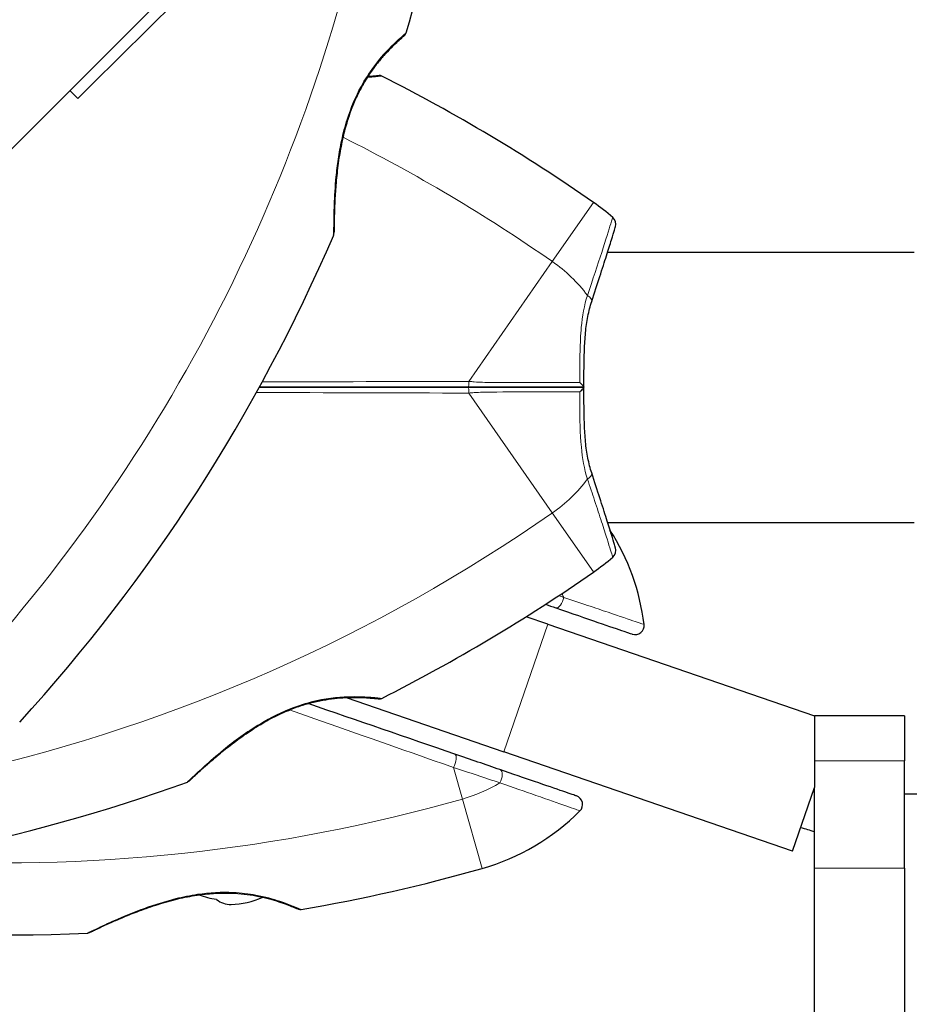
# Model space of a CAD drawing. Units: millimetres. Extents: x 66620 to 75077, y 5232 to 17211.
# Drawn here: x 68958 to 69056, y 12216 to 12326 of the extents above; entities that cross this region are included whole.
import ezdxf

# ---------------------------------------------------------------- set-up
doc = ezdxf.new("R2010")
doc.units = ezdxf.units.MM
doc.header["$LTSCALE"] = 70
for name, color, linetype, lineweight in [('Widoczne (ISO)', 7, 'Continuous', 25), ('Widoczne wąskie (ISO)', 7, 'Continuous', 15), ('Wymiar (ISO)', 116, 'Continuous', 18)]:
    doc.layers.add(name, color=color, linetype=linetype, lineweight=lineweight)
doc.styles.add('Tekst etykiety (ISO)', font='tahoma.ttf')
doc.dimstyles.new('Domyślne (ISO)', dxfattribs={"dimscale": 70, "dimtxt": 3.5, "dimasz": 2.5, "dimexe": 3.175, "dimexo": 0, "dimgap": 0.762, "dimtad": 1, "dimtoh": 1, "dimdec": 0, "dimrnd": 1e-08, "dimzin": 0, "dimtxsty": 'Tekst etykiety (ISO)', "dimcen": 0.09, "dimdle": 10, "dimclrd": 256, "dimclre": 256, "dimclrt": 256, "dimadec": 0, "dimazin": 0, "dimtfac": 0.714286, "dimtdec": 0, "dimtmove": 0, "dimatfit": 3, "dimfxl": 0, "dimtolj": 1, "dimtzin": 0, "dimlwd": -1, "dimlwe": -1, "dimarcsym": 0})

# ---------------------------------------------------------------- blocks, each defined once
blk = doc.blocks.new('*D26')
at = {"layer": 'Defpoints', "color": 0}
for p in [(73886.87, 13054.74), (66630.68, 12702.03), (66630.68, 9125.12)]:
    blk.add_point(p, dxfattribs=at)
at = {"layer": 'Wymiar (ISO)'}
for p, q in [((73886.87, 13054.74), (73886.87, 8902.87)), ((66630.68, 12702.03), (66630.68, 8902.87)), ((73711.87, 9125.12), (66805.68, 9125.12))]:
    blk.add_line(p, q, dxfattribs=at)
for points in [[(66805.68, 9154.29), (66805.68, 9095.95), (66630.68, 9125.12)], [(73711.87, 9154.29), (73711.87, 9095.95), (73886.87, 9125.12)]]:
    blk.add_solid(points, dxfattribs=at)
at = {"layer": 'Wymiar (ISO)', "insert": (70258.77, 9433.66), "char_height": 245, "attachment_point": 2, "style": 'Tekst etykiety (ISO)'}
blk.add_mtext('\\A1;7256', dxfattribs=at)
blk = doc.blocks.new('*D27')
at = {"layer": 'Defpoints', "color": 0}
for p in [(68047.36, 12669.74), (72343.37, 12669.74), (72343.37, 10369.74)]:
    blk.add_point(p, dxfattribs=at)
at = {"layer": 'Wymiar (ISO)'}
for p, q in [((68047.36, 12669.74), (68047.36, 10147.49)), ((72343.37, 12669.74), (72343.37, 10147.49)), ((68222.36, 10369.74), (72168.37, 10369.74))]:
    blk.add_line(p, q, dxfattribs=at)
for points in [[(68222.36, 10398.91), (68222.36, 10340.57), (68047.36, 10369.74)], [(72168.37, 10398.91), (72168.37, 10340.57), (72343.37, 10369.74)]]:
    blk.add_solid(points, dxfattribs=at)
at = {"layer": 'Wymiar (ISO)', "insert": (70195.37, 10678.28), "char_height": 245, "attachment_point": 2, "style": 'Tekst etykiety (ISO)'}
blk.add_mtext('\\A1;4296', dxfattribs=at)

msp = doc.modelspace()

# ---------------------------------------------------------------- linework, layer by layer
at = {"layer": 'Widoczne (ISO)'}
for p, q in [((68979.63, 12334.07), (68944.9, 12299.34)), ((69022.92, 12299.74), (69056.93, 12299.74)), ((69022.92, 12269.74), (69056.93, 12269.74)), ((69016.29, 12258.44), (69013.88, 12259.27)), ((69016.29, 12258.44), (69045.87, 12248.25)), ((68993.89, 12250.29), (69011.41, 12244.26)), ((69055.87, 12248.25), (69045.87, 12248.25)), ((69045.87, 12248.25), (69045.87, 12240.32)), ((69055.87, 12248.25), (69055.87, 12243.25)), ((69043.42, 12233.23), (69011.41, 12244.26)), ((69055.87, 12231.35), (69055.87, 12243.25)), ((69043.42, 12233.23), (69045.87, 12240.32)), ((69045.87, 12231.35), (69045.87, 12240.32)), ((69055.87, 12239.61), (69547.87, 12239.61)), ((69045.87, 12188.55), (69045.87, 12231.35)), ((69055.87, 12231.35), (69055.87, 12188.55))]:
    msp.add_line(p, q, dxfattribs=at)
for centre, radius, start, end in [((68814.22, 12378.27), 194.07, 343.7826, 349.8666), ((69000.08, 12324.21), 0.5, 310.447, 343.7826), ((68997.62, 12318.84), 0.5, 63.2249, 96.4412), ((68910.42, 12146.02), 194.07, 55.1334, 63.2249), ((69007.07, 12284.74), 25, 48.9526, 55.1334), ((69022.83, 12302.84), 1, 343.184, 48.9526), ((68814.22, 12378.27), 194.07, 317.662, 336.7412), ((68992.05, 12301.83), 0.5, 336.7412, 359.778), ((69002.15, 12255.37), 25, 6.9445, 32.7281), ((69022.83, 12266.64), 1, 311.0474, 16.816), ((69007.07, 12284.74), 25, 304.8666, 311.0474), ((68910.42, 12423.46), 194.07, 296.7751, 304.8666), ((69025.98, 12258.28), 1, 251, 6.9445), ((68997.62, 12250.64), 0.5, 263.5588, 296.7751), ((68910.42, 12423.46), 194.07, 272.662, 289.8414), ((68976.12, 12241.38), 0.5, 289.8414, 313.438), ((69019.14, 12238.42), 1, 315.0555, 71), ((69002.15, 12255.37), 25, 285.8666, 315.0555), ((69301.87, 13098.24), 900, 253.37251, 253.47436), ((68955.93, 12418), 194.07, 253.662, 272.7412), ((68955.93, 12418), 194.07, 279.7826, 285.8666), ((68980.8, 12236.99), 9.19, 249.403, 261.8643), ((68980.8, 12236.99), 9.67, 271.9992, 293.4192), ((68988.82, 12227.25), 0.5, 246.447, 279.7826), ((68965.19, 12224.65), 0.5, 272.7412, 295.778)]:
    msp.add_arc(centre, radius, start, end, dxfattribs=at)
msp.add_ellipse((68983.26, 12236.14), major_axis=(-2.99, -8.69), ratio=0.5, start_param=6.093567, end_param=6.472804, dxfattribs=at)
for points, knots in [([(68992.55, 12301.83), (68992.55, 12301.83), (68992.55, 12301.86), (68992.55, 12301.99), (68992.56, 12302.09), (68992.56, 12302.36), (68992.56, 12302.53), (68992.56, 12302.95), (68992.57, 12303.21), (68992.58, 12303.81), (68992.59, 12304.17), (68992.62, 12305), (68992.65, 12305.49), (68992.71, 12306.59), (68992.76, 12307.2), (68992.89, 12308.56), (68992.98, 12309.3), (68993.15, 12310.44), (68993.21, 12310.82), (68993.35, 12311.57), (68993.42, 12311.93), (68993.66, 12312.99), (68993.84, 12313.69), (68994.24, 12314.97), (68994.45, 12315.56), (68994.89, 12316.62), (68995.11, 12317.11), (68995.58, 12318.02), (68995.82, 12318.44), (68996.3, 12319.24), (68996.55, 12319.61), (68997.06, 12320.31), (68997.31, 12320.65), (68997.83, 12321.28), (68998.08, 12321.57), (68998.58, 12322.11), (68998.82, 12322.36), (68999.27, 12322.8), (68999.47, 12322.99), (68999.83, 12323.32), (68999.98, 12323.45), (69000.2, 12323.65), (69000.28, 12323.72), (69000.38, 12323.8), (69000.41, 12323.83), (69000.41, 12323.83)], [-5.135325, -5.135325, -5.135325, -5.135325, -5.01869, -5.01869, -4.899461, -4.899461, -4.77145, -4.77145, -4.630815, -4.630815, -4.470475, -4.470475, -4.284616, -4.284616, -4.07056, -4.07056, -3.834097, -3.834097, -3.716513, -3.716513, -3.603757, -3.603757, -3.391802, -3.391802, -3.211601, -3.211601, -3.051451, -3.051451, -2.903662, -2.903662, -2.75807, -2.75807, -2.610572, -2.610572, -2.457406, -2.457406, -2.297033, -2.297033, -2.133025, -2.133025, -1.965731, -1.965731, -1.82289, -1.82289, -1.680048, -1.680048, -1.680048, -1.680048]), ([(69000.41, 12323.83), (69000.41, 12323.83), (69000.37, 12323.8), (69000.23, 12323.68), (69000.13, 12323.59), (68999.86, 12323.35), (68999.69, 12323.2), (68999.3, 12322.83), (68999.08, 12322.62), (68998.61, 12322.13), (68998.35, 12321.87), (68997.83, 12321.27), (68997.56, 12320.95), (68997.02, 12320.27), (68996.76, 12319.91), (68996.25, 12319.16), (68996.01, 12318.77), (68995.54, 12317.94), (68995.31, 12317.51), (68994.89, 12316.62), (68994.69, 12316.15), (68994.3, 12315.14), (68994.13, 12314.61), (68993.78, 12313.47), (68993.63, 12312.86), (68993.34, 12311.56), (68993.21, 12310.87), (68992.99, 12309.44), (68992.9, 12308.7), (68992.8, 12307.62), (68992.77, 12307.27), (68992.72, 12306.6), (68992.69, 12306.28), (68992.64, 12305.38), (68992.62, 12304.83), (68992.59, 12303.91), (68992.58, 12303.52), (68992.56, 12302.9), (68992.56, 12302.66), (68992.56, 12302.27), (68992.56, 12302.13), (68992.55, 12301.89), (68992.55, 12301.83), (68992.55, 12301.83)], [-1.680048, -1.680048, -1.680048, -1.680048, -1.516036, -1.516036, -1.349931, -1.349931, -1.182492, -1.182492, -1.016732, -1.016732, -0.853593, -0.853593, -0.695436, -0.695436, -0.544543, -0.544543, -0.397581, -0.397581, -0.252375, -0.252375, -0.10089, -0.10089, 0.063714, 0.063714, 0.249174, 0.249174, 0.460411, 0.460411, 0.696489, 0.696489, 0.814568, 0.814568, 0.928117, 0.928117, 1.142095, 1.142095, 1.321936, 1.321936, 1.474461, 1.474461, 1.607979, 1.607979, 1.77459, 1.77459, 1.77459, 1.77459]), ([(68997.56, 12319.33), (68997.56, 12319.33), (68997.52, 12319.33), (68997.34, 12319.31), (68997.2, 12319.29), (68996.84, 12319.26), (68996.62, 12319.24), (68996.33, 12319.22), (68996.32, 12319.22), (68996.3, 12319.22)], [-1.6704264, -1.6704264, -1.6704264, -1.6704264, -1.5069024, -1.5069024, -1.3412792, -1.3412792, -1.1740014, -1.1740014, -1.1638153, -1.1638153, -1.1638153, -1.1638153]), ([(69021.15, 12294.26), (69021.47, 12295.24), (69021.77, 12296.17), (69022.33, 12297.88), (69022.58, 12298.66), (69023.01, 12300.02), (69023.19, 12300.61), (69023.49, 12301.57), (69023.6, 12301.93), (69023.75, 12302.43), (69023.78, 12302.55), (69023.78, 12302.55)], [0, 0, 0, 0, 0.363611, 0.363611, 0.727223, 0.727223, 1.090834, 1.090834, 1.454445, 1.454445, 1.818057, 1.818057, 1.818057, 1.818057]), ([(69020.29, 12284.74), (69020.29, 12285.44), (69020.29, 12286.13), (69020.31, 12287.5), (69020.32, 12288.18), (69020.37, 12289.51), (69020.41, 12290.16), (69020.53, 12291.42), (69020.61, 12292.02), (69020.84, 12293.18), (69020.98, 12293.74), (69021.15, 12294.26)], [0.270296, 0.270296, 0.270296, 0.270296, 0.47906, 0.47906, 0.687824, 0.687824, 0.896588, 0.896588, 1.105352, 1.105352, 1.314116, 1.314116, 1.314116, 1.314116]), ([(69019.83, 12285.25), (69019.83, 12285.25), (69019.83, 12285.25), (69019.91, 12285.18), (69019.98, 12285.12), (69020.1, 12284.99), (69020.15, 12284.94), (69020.23, 12284.84), (69020.26, 12284.8), (69020.29, 12284.75), (69020.29, 12284.74), (69020.29, 12284.74)], [-0.0005465, -0.0005465, -0.0005465, -0.0005465, 0, 0, 0.0338117, 0.0338117, 0.0663563, 0.0663563, 0.0988154, 0.0988154, 0.1241118, 0.1241118, 0.1241118, 0.1241118]), ([(69007.41, 12284.74), (69007.6, 12284.74), (69007.78, 12284.74), (69008.26, 12284.74), (69008.56, 12284.74), (69009.18, 12284.74), (69009.49, 12284.74), (69011.51, 12284.74), (69013.18, 12284.74), (69015.92, 12284.74), (69017.01, 12284.74), (69018.82, 12284.74), (69019.56, 12284.74), (69020.29, 12284.74)], [7.40112, 7.40112, 7.40112, 7.40112, 7.457097, 7.457097, 7.554849, 7.554849, 7.656364, 7.656364, 8.213749, 8.213749, 8.588076, 8.588076, 8.848957, 8.848957, 8.848957, 8.848957]), ([(69020.29, 12284.74), (69019.56, 12284.74), (69018.82, 12284.74), (69017.01, 12284.74), (69015.92, 12284.74), (69013.18, 12284.74), (69011.51, 12284.74), (69009.49, 12284.74), (69009.18, 12284.74), (69008.56, 12284.74), (69008.26, 12284.74), (69007.78, 12284.74), (69007.6, 12284.74), (69007.41, 12284.74)], [0.387009, 0.387009, 0.387009, 0.387009, 0.647912, 0.647912, 1.022217, 1.022217, 1.579602, 1.579602, 1.681117, 1.681117, 1.778869, 1.778869, 1.834847, 1.834847, 1.834847, 1.834847]), ([(69019.83, 12284.23), (69019.83, 12284.23), (69019.83, 12284.23), (69019.91, 12284.3), (69019.98, 12284.36), (69020.1, 12284.49), (69020.15, 12284.55), (69020.23, 12284.65), (69020.26, 12284.68), (69020.29, 12284.73), (69020.29, 12284.74), (69020.29, 12284.74)], [-0.1079607, -0.1079607, -0.1079607, -0.1079607, -0.1074874, -0.1074874, -0.0782047, -0.0782047, -0.0500193, -0.0500193, -0.021908, -0.021908, 0, 0, 0, 0]), ([(69021.15, 12275.23), (69020.98, 12275.74), (69020.84, 12276.3), (69020.61, 12277.46), (69020.53, 12278.06), (69020.41, 12279.32), (69020.37, 12279.97), (69020.32, 12281.3), (69020.31, 12281.98), (69020.29, 12283.35), (69020.29, 12284.04), (69020.29, 12284.74)], [0, 0, 0, 0, 0.208764, 0.208764, 0.417528, 0.417528, 0.626292, 0.626292, 0.835056, 0.835056, 1.04382, 1.04382, 1.04382, 1.04382]), ([(69023.78, 12266.93), (69023.78, 12266.93), (69023.75, 12267.05), (69023.6, 12267.54), (69023.49, 12267.91), (69023.19, 12268.87), (69023.01, 12269.46), (69022.58, 12270.82), (69022.33, 12271.6), (69021.78, 12273.31), (69021.47, 12274.24), (69021.15, 12275.23)], [1.818057, 1.818057, 1.818057, 1.818057, 2.182362, 2.182362, 2.546667, 2.546667, 2.910972, 2.910972, 3.275277, 3.275277, 3.639582, 3.639582, 3.639582, 3.639582]), ([(69017.16, 12260.25), (69018.92, 12259.65), (69020.54, 12259.09), (69023.09, 12258.21), (69024.08, 12257.87), (69025.33, 12257.44), (69025.65, 12257.33), (69025.65, 12257.33)], [0, 0, 0, 0, 0.646909, 0.646909, 1.260855, 1.260855, 1.839247, 1.839247, 1.839247, 1.839247]), ([(68976.46, 12241.02), (68976.46, 12241.02), (68976.48, 12241.04), (68976.58, 12241.13), (68976.66, 12241.2), (68976.85, 12241.39), (68976.98, 12241.51), (68977.3, 12241.8), (68977.49, 12241.98), (68977.94, 12242.39), (68978.21, 12242.63), (68978.84, 12243.19), (68979.21, 12243.5), (68980.05, 12244.21), (68980.53, 12244.59), (68981.59, 12245.41), (68982.17, 12245.84), (68983.39, 12246.68), (68984.01, 12247.08), (68985.25, 12247.8), (68985.85, 12248.13), (68987.01, 12248.67), (68987.55, 12248.91), (68988.59, 12249.29), (68989.09, 12249.46), (68990.05, 12249.73), (68990.51, 12249.84), (68991.41, 12250.02), (68991.85, 12250.09), (68992.71, 12250.2), (68993.13, 12250.24), (68993.94, 12250.29), (68994.33, 12250.31), (68995.06, 12250.31), (68995.41, 12250.3), (68996.04, 12250.28), (68996.32, 12250.26), (68996.81, 12250.22), (68997.01, 12250.2), (68997.3, 12250.18), (68997.39, 12250.17), (68997.53, 12250.15), (68997.56, 12250.15), (68997.56, 12250.15)], [-5.097779, -5.097779, -5.097779, -5.097779, -4.978495, -4.978495, -4.856568, -4.856568, -4.725899, -4.725899, -4.582953, -4.582953, -4.420847, -4.420847, -4.23461, -4.23461, -4.022758, -4.022758, -3.792773, -3.792773, -3.567763, -3.567763, -3.366623, -3.366623, -3.19394, -3.19394, -3.038407, -3.038407, -2.893013, -2.893013, -2.748251, -2.748251, -2.60048, -2.60048, -2.446341, -2.446341, -2.284873, -2.284873, -2.120081, -2.120081, -1.952519, -1.952519, -1.811473, -1.811473, -1.670426, -1.670426, -1.670426, -1.670426]), ([(68997.56, 12250.15), (68997.56, 12250.15), (68997.52, 12250.15), (68997.34, 12250.17), (68997.2, 12250.19), (68996.84, 12250.22), (68996.62, 12250.24), (68996.08, 12250.27), (68995.77, 12250.29), (68995.09, 12250.31), (68994.72, 12250.31), (68993.93, 12250.29), (68993.5, 12250.27), (68992.64, 12250.2), (68992.19, 12250.14), (68991.3, 12250), (68990.84, 12249.92), (68989.92, 12249.7), (68989.46, 12249.57), (68988.53, 12249.27), (68988.06, 12249.1), (68987.09, 12248.71), (68986.59, 12248.48), (68985.56, 12247.97), (68985.03, 12247.68), (68983.93, 12247.03), (68983.36, 12246.66), (68982.23, 12245.88), (68981.65, 12245.46), (68980.83, 12244.82), (68980.56, 12244.61), (68979.79, 12243.99), (68979.33, 12243.6), (68978.52, 12242.9), (68978.17, 12242.59), (68977.6, 12242.07), (68977.36, 12241.86), (68977, 12241.52), (68976.85, 12241.39), (68976.65, 12241.2), (68976.58, 12241.13), (68976.48, 12241.04), (68976.46, 12241.02), (68976.46, 12241.02)], [-1.670426, -1.670426, -1.670426, -1.670426, -1.506902, -1.506902, -1.341279, -1.341279, -1.174001, -1.174001, -1.007842, -1.007842, -0.843818, -0.843818, -0.684575, -0.684575, -0.532983, -0.532983, -0.386198, -0.386198, -0.242391, -0.242391, -0.093746, -0.093746, 0.066234, 0.066234, 0.24486, 0.24486, 0.447157, 0.447157, 0.673502, 0.673502, 0.788155, 0.788155, 1.010678, 1.010678, 1.20757, 1.20757, 1.373826, 1.373826, 1.518853, 1.518853, 1.637616, 1.637616, 1.75638, 1.75638, 1.75638, 1.75638]), ([(69010.97, 12242.29), (69010.17, 12242.57), (69009.35, 12242.85), (69007.69, 12243.42), (69006.84, 12243.71), (69005.98, 12244.01)], [0, 0, 0, 0, 0.2927692, 0.2927692, 0.5855384, 0.5855384, 0.5855384, 0.5855384]), ([(69019.46, 12239.37), (69019.46, 12239.37), (69019.46, 12239.37), (69019.33, 12239.41), (69018.82, 12239.59), (69017.18, 12240.15), (69016.09, 12240.53), (69013.67, 12241.36), (69012.37, 12241.81), (69010.97, 12242.29)], [1.839247, 1.839247, 1.839247, 1.839247, 1.932042, 1.932042, 2.577736, 2.577736, 3.169004, 3.169004, 3.680704, 3.680704, 3.680704, 3.680704]), ([(68965.4, 12224.2), (68965.4, 12224.2), (68965.43, 12224.22), (68965.55, 12224.27), (68965.64, 12224.32), (68965.88, 12224.43), (68966.04, 12224.51), (68966.42, 12224.69), (68966.65, 12224.79), (68967.2, 12225.05), (68967.53, 12225.19), (68968.29, 12225.53), (68968.73, 12225.72), (68969.75, 12226.15), (68970.33, 12226.38), (68971.6, 12226.85), (68972.31, 12227.1), (68973.4, 12227.45), (68973.77, 12227.56), (68974.5, 12227.76), (68974.87, 12227.85), (68975.92, 12228.11), (68976.63, 12228.25), (68977.96, 12228.45), (68978.57, 12228.51), (68979.72, 12228.59), (68980.26, 12228.6), (68981.29, 12228.58), (68981.77, 12228.56), (68982.69, 12228.47), (68983.14, 12228.41), (68983.99, 12228.26), (68984.41, 12228.18), (68985.2, 12227.99), (68985.57, 12227.89), (68986.27, 12227.68), (68986.6, 12227.57), (68987.2, 12227.36), (68987.46, 12227.26), (68987.91, 12227.09), (68988.1, 12227.01), (68988.37, 12226.9), (68988.46, 12226.86), (68988.59, 12226.8), (68988.62, 12226.79), (68988.62, 12226.79)], [-5.135325, -5.135325, -5.135325, -5.135325, -5.01869, -5.01869, -4.899461, -4.899461, -4.77145, -4.77145, -4.630815, -4.630815, -4.470475, -4.470475, -4.284616, -4.284616, -4.07056, -4.07056, -3.834097, -3.834097, -3.716513, -3.716513, -3.603757, -3.603757, -3.391802, -3.391802, -3.211601, -3.211601, -3.051451, -3.051451, -2.903662, -2.903662, -2.75807, -2.75807, -2.610572, -2.610572, -2.457406, -2.457406, -2.297033, -2.297033, -2.133025, -2.133025, -1.965731, -1.965731, -1.82289, -1.82289, -1.680048, -1.680048, -1.680048, -1.680048]), ([(68977.57, 12228.39), (68977.39, 12228.36), (68977.21, 12228.33), (68976.41, 12228.2), (68975.79, 12228.07), (68974.49, 12227.76), (68973.82, 12227.57), (68972.44, 12227.15), (68971.73, 12226.9), (68970.72, 12226.52), (68970.39, 12226.4), (68969.76, 12226.15), (68969.46, 12226.03), (68968.63, 12225.68), (68968.13, 12225.46), (68967.29, 12225.09), (68966.93, 12224.93), (68966.37, 12224.67), (68966.15, 12224.56), (68965.81, 12224.4), (68965.67, 12224.33), (68965.46, 12224.23), (68965.4, 12224.2), (68965.4, 12224.2)], [0.010302, 0.010302, 0.010302, 0.010302, 0.063714, 0.063714, 0.249174, 0.249174, 0.460411, 0.460411, 0.696489, 0.696489, 0.814568, 0.814568, 0.928117, 0.928117, 1.142095, 1.142095, 1.321936, 1.321936, 1.474461, 1.474461, 1.607979, 1.607979, 1.77459, 1.77459, 1.77459, 1.77459]), ([(68988.62, 12226.79), (68988.62, 12226.79), (68988.58, 12226.81), (68988.41, 12226.88), (68988.28, 12226.93), (68987.95, 12227.07), (68987.74, 12227.15), (68987.24, 12227.34), (68986.95, 12227.45), (68986.31, 12227.67), (68985.96, 12227.78), (68985.28, 12227.97), (68984.97, 12228.04), (68984.65, 12228.12)], [-1.6800483, -1.6800483, -1.6800483, -1.6800483, -1.5160361, -1.5160361, -1.3499306, -1.3499306, -1.1824924, -1.1824924, -1.0167321, -1.0167321, -0.8535927, -0.8535927, -0.7316399, -0.7316399, -0.7316399, -0.7316399])]:
    msp.add_open_spline(points, degree=3, knots=knots, dxfattribs=at)
for points in [[(68963.24, 12317.68), (68963.54, 12317.39), (68963.83, 12317.1), (68964.12, 12316.81)], [(68963.24, 12317.68), (68963.24, 12317.68), (68963.24, 12317.68), (68963.24, 12317.68)], [(68984.26, 12284.74), (68992.06, 12284.74), (68999.8, 12284.74), (69007.41, 12284.74)], [(69007.41, 12284.74), (68999.8, 12284.74), (68992.06, 12284.74), (68984.26, 12284.74)], [(69016.03, 12260.64), (69016.41, 12260.51), (69016.78, 12260.38), (69017.16, 12260.25)], [(69005.98, 12244.01), (69000.67, 12245.84), (68995.21, 12247.72), (68989.67, 12249.62)]]:
    msp.add_open_spline(points, degree=3, dxfattribs=at)
at = {"layer": 'Widoczne wąskie (ISO)'}
for p, q in [((69021.36, 12305.25), (69016.78, 12298.69)), ((69016.78, 12298.69), (69007.52, 12285.39)), ((69007.52, 12284.09), (69016.78, 12270.79)), ((69016.78, 12270.79), (69021.36, 12264.23)), ((69016.29, 12258.44), (69011.41, 12244.26)), ((69005.8, 12242.54), (69006.8, 12239.02)), ((69045.87, 12243.25), (69055.87, 12243.25)), ((69006.8, 12239.02), (69008.99, 12231.33)), ((69055.87, 12231.35), (69045.87, 12231.35))]:
    msp.add_line(p, q, dxfattribs=at)
for centre, radius, start, end in [((69010.39, 12182.09), 186.07, 100.8006, 132.338), ((68814.22, 12378.27), 186.07, 317.662, 349.1994), ((68910.42, 12146.02), 186.07, 55.1334, 63.4632), ((69007.07, 12284.74), 17, 36.8132, 55.1334), ((69007.07, 12284.74), 17, 304.8666, 323.1868), ((68910.42, 12423.46), 186.07, 282.8776, 304.8666), ((69002.15, 12255.37), 17, 20.81, 22.4033), ((69002.15, 12255.37), 17, 285.8666, 301.19), ((68955.93, 12418), 186.07, 266.3204, 285.8666)]:
    msp.add_arc(centre, radius, start, end, dxfattribs=at)
for centre, major_axis, ratio, start_param, end_param in [((69020.2, 12294.57), (0.95, -0.312), 0.523404, 0, 1.219345), ((69007.41, 12285.24), (0, -0.5), 0.22099, 0, 1.877935), ((69007.41, 12284.24), (0, 0.5), 0.22099, 4.40525, 6.283185), ((69020.2, 12274.91), (0.95, 0.312), 0.523404, 5.06384, 6.283185), ((69017.48, 12261.2), (-0.326, -0.946), 0.499206, 0, 1.965079), ((69005.65, 12243.06), (0.326, 0.946), 0.350555, 4.246238, 6.283185), ((69010.65, 12241.34), (0.326, 0.946), 0.499206, 4.318106, 6.283185)]:
    msp.add_ellipse(centre, major_axis=major_axis, ratio=ratio, start_param=start_param, end_param=end_param, dxfattribs=at)
for points, knots in [([(68964.12, 12316.81), (68964.52, 12317.2), (68964.91, 12317.59), (68973.58, 12326.18), (68981.9, 12334.42), (68989.86, 12342.29)], [-4.248844, -4.248844, -4.248844, -4.248844, -4.082736, -4.082736, -0.580142, -0.580142, -0.580142, -0.580142]), ([(69000.56, 12324.07), (69000.56, 12324.07), (69000.56, 12324.07), (69000.52, 12324.03), (69000.27, 12323.82), (68999.54, 12323.17), (68999.14, 12322.81), (68998.16, 12321.79), (68997.54, 12321.1), (68996.44, 12319.62), (68995.98, 12318.91), (68994.93, 12317), (68994.41, 12315.76), (68993.75, 12313.7), (68993.55, 12312.9), (68993.23, 12311.43), (68993.11, 12310.74), (68992.91, 12309.4), (68992.83, 12308.73), (68992.66, 12306.99), (68992.6, 12305.94), (68992.53, 12304.11), (68992.52, 12303.32), (68992.51, 12302.2), (68992.51, 12301.83), (68992.51, 12301.65), (68992.51, 12301.63), (68992.51, 12301.63)], [1.680048, 1.680048, 1.680048, 1.680048, 1.715272, 1.715272, 2.112934, 2.112934, 2.395647, 2.395647, 2.738223, 2.738223, 3.001582, 3.001582, 3.383004, 3.383004, 3.618512, 3.618512, 3.824879, 3.824879, 4.031248, 4.031248, 4.389128, 4.389128, 4.733913, 4.733913, 5.04443, 5.04443, 5.135325, 5.135325, 5.135325, 5.135325]), ([(68996.24, 12319.13), (68996.61, 12319.16), (68996.92, 12319.18), (68997.28, 12319.22), (68997.38, 12319.23), (68997.71, 12319.27), (68997.84, 12319.28), (68997.84, 12319.28)], [1.1064779, 1.1064779, 1.1064779, 1.1064779, 1.305065, 1.305065, 1.4001806, 1.4001806, 1.6704264, 1.6704264, 1.6704264, 1.6704264]), ([(69023.48, 12303.59), (69023.48, 12303.59), (69023.41, 12303.35), (69023.06, 12302.23), (69022.72, 12301.13), (69021.83, 12298.38), (69021.28, 12296.73), (69020.68, 12294.93)], [-1.818057, -1.818057, -1.818057, -1.818057, -1.323042, -1.323042, -0.639858, -0.639858, 0, 0, 0, 0]), ([(69020.68, 12294.93), (69020.33, 12293.84), (69020.12, 12292.64), (69019.92, 12290.53), (69019.88, 12289.65), (69019.86, 12288.75), (69019.83, 12287.64), (69019.83, 12286.49), (69019.83, 12285.32), (69019.83, 12285.28), (69019.83, 12285.25)], [-1.3141159, -1.3141159, -1.3141159, -1.3141159, -0.9220356, -0.9220356, -0.6570579, -0.6570579, -0.6570579, -0.328529, -0.328529, -0.3189568, -0.3189568, -0.3189568, -0.3189568]), ([(69019.83, 12285.25), (69019.33, 12285.25), (69018.84, 12285.25), (69017.26, 12285.25), (69016.17, 12285.25), (69013.41, 12285.26), (69011.72, 12285.26), (69009.68, 12285.28), (69009.37, 12285.28), (69008.74, 12285.3), (69008.44, 12285.31), (69007.93, 12285.35), (69007.74, 12285.37), (69007.52, 12285.39)], [-8.762252, -8.762252, -8.762252, -8.762252, -8.588076, -8.588076, -8.213749, -8.213749, -7.656364, -7.656364, -7.554849, -7.554849, -7.457097, -7.457097, -7.40112, -7.40112, -7.40112, -7.40112]), ([(69007.52, 12284.09), (69007.74, 12284.11), (69007.93, 12284.13), (69008.44, 12284.17), (69008.74, 12284.18), (69009.37, 12284.2), (69009.68, 12284.2), (69011.72, 12284.22), (69013.41, 12284.22), (69016.17, 12284.23), (69017.26, 12284.23), (69018.84, 12284.23), (69019.33, 12284.23), (69019.83, 12284.23)], [-1.834847, -1.834847, -1.834847, -1.834847, -1.778869, -1.778869, -1.681117, -1.681117, -1.579602, -1.579602, -1.022217, -1.022217, -0.647912, -0.647912, -0.473714, -0.473714, -0.473714, -0.473714]), ([(69019.83, 12284.23), (69019.83, 12283.76), (69019.83, 12283.29), (69019.84, 12281.2), (69019.86, 12279.6), (69020.12, 12276.84), (69020.33, 12275.64), (69020.68, 12274.55)], [-0.9951591, -0.9951591, -0.9951591, -0.9951591, -0.8602975, -0.8602975, -0.3920785, -0.3920785, 0, 0, 0, 0]), ([(69020.68, 12274.55), (69020.96, 12273.72), (69021.23, 12272.92), (69021.76, 12271.3), (69022.02, 12270.51), (69022.48, 12269.08), (69022.69, 12268.44), (69023.17, 12266.89), (69023.38, 12266.23), (69023.47, 12265.92), (69023.48, 12265.89), (69023.48, 12265.89)], [-3.639582, -3.639582, -3.639582, -3.639582, -3.343478, -3.343478, -3.001588, -3.001588, -2.659697, -2.659697, -2.006242, -2.006242, -1.818057, -1.818057, -1.818057, -1.818057]), ([(69026.97, 12258.4), (69026.97, 12258.4), (69026.63, 12258.51), (69025.31, 12258.96), (69024.27, 12259.31), (69021.6, 12260.22), (69019.9, 12260.79), (69018.04, 12261.41)], [-1.839247, -1.839247, -1.839247, -1.839247, -1.260855, -1.260855, -0.646909, -0.646909, 0, 0, 0, 0]), ([(68997.84, 12250.2), (68997.84, 12250.2), (68997.83, 12250.2), (68997.68, 12250.22), (68997.28, 12250.27), (68996.1, 12250.36), (68995.38, 12250.4), (68993.43, 12250.37), (68992.07, 12250.26), (68989.8, 12249.77), (68988.92, 12249.51), (68986.79, 12248.71), (68985.53, 12248.08), (68982.86, 12246.48), (68981.47, 12245.44), (68979.51, 12243.85), (68978.81, 12243.24), (68977.68, 12242.22), (68977.23, 12241.8), (68976.57, 12241.18), (68976.36, 12240.98), (68976.29, 12240.92), (68976.29, 12240.91), (68976.29, 12240.91)], [1.670426, 1.670426, 1.670426, 1.670426, 1.757821, 1.757821, 2.15869, 2.15869, 2.493978, 2.493978, 2.933742, 2.933742, 3.196102, 3.196102, 3.590765, 3.590765, 4.109663, 4.109663, 4.445435, 4.445435, 4.745534, 4.745534, 5.040172, 5.040172, 5.097779, 5.097779, 5.097779, 5.097779]), ([(69005.8, 12242.54), (69006.7, 12242.24), (69007.58, 12241.95), (69009.29, 12241.38), (69010.13, 12241.1), (69010.96, 12240.83)], [-0.5855384, -0.5855384, -0.5855384, -0.5855384, -0.2927692, -0.2927692, 0, 0, 0, 0]), ([(69010.96, 12240.83), (69012.41, 12240.32), (69013.78, 12239.84), (69016.31, 12238.95), (69017.46, 12238.55), (69019.17, 12237.95), (69019.71, 12237.76), (69019.84, 12237.72), (69019.85, 12237.71), (69019.85, 12237.71)], [-3.680704, -3.680704, -3.680704, -3.680704, -3.169004, -3.169004, -2.577736, -2.577736, -1.932042, -1.932042, -1.839247, -1.839247, -1.839247, -1.839247]), ([(68988.9, 12226.75), (68988.9, 12226.75), (68988.9, 12226.76), (68988.85, 12226.78), (68988.56, 12226.91), (68987.65, 12227.28), (68987.15, 12227.48), (68985.8, 12227.92), (68984.91, 12228.17), (68983.1, 12228.51), (68982.26, 12228.61), (68980.08, 12228.72), (68978.74, 12228.64), (68976.6, 12228.33), (68975.79, 12228.16), (68974.33, 12227.8), (68973.66, 12227.61), (68972.36, 12227.2), (68971.73, 12226.98), (68970.09, 12226.37), (68969.12, 12225.96), (68967.45, 12225.22), (68966.73, 12224.89), (68965.72, 12224.4), (68965.39, 12224.24), (68965.23, 12224.16), (68965.21, 12224.16), (68965.21, 12224.16)], [1.680048, 1.680048, 1.680048, 1.680048, 1.715272, 1.715272, 2.112934, 2.112934, 2.395647, 2.395647, 2.738223, 2.738223, 3.001582, 3.001582, 3.383004, 3.383004, 3.618512, 3.618512, 3.824879, 3.824879, 4.031248, 4.031248, 4.389128, 4.389128, 4.733913, 4.733913, 5.04443, 5.04443, 5.135325, 5.135325, 5.135325, 5.135325])]:
    msp.add_open_spline(points, degree=3, knots=knots, dxfattribs=at)
for points in [[(69007.52, 12285.39), (68999.97, 12285.37), (68992.3, 12285.35), (68984.58, 12285.33)], [(68983.94, 12284.16), (68991.87, 12284.13), (68999.76, 12284.11), (69007.52, 12284.09)], [(69018.04, 12261.41), (69017.86, 12261.48), (69017.68, 12261.54), (69017.5, 12261.61)], [(68987.6, 12248.91), (68993.78, 12246.75), (68999.89, 12244.61), (69005.8, 12242.54)]]:
    msp.add_open_spline(points, degree=3, dxfattribs=at)

# ---------------------------------------------------------------- dimensions: what is measured, and where the dimension line sits
at = {"layer": 'Wymiar (ISO)'}
for base, p1, p2, picture, middle in [((66630.68, 9125.12), (73886.87, 13054.74), (66630.68, 12702.03), '*D26', (70258.77, 9125.12)), ((72343.37, 10369.74), (68047.36, 12669.74), (72343.37, 12669.74), '*D27', (70195.37, 10369.74))]:
    dim = msp.add_linear_dim(base=base, p1=p1, p2=p2, angle=180, dimstyle='Domyślne (ISO)', override={"dimtoh": 0, "dimdec": 0, "dimtp": 0, "dimtm": 0, "dimtdec": 0, "dimtofl": 0, "dimatfit": 1}, dxfattribs=at)
    dim.commit()
    dim.dimension.update_dxf_attribs({"geometry": picture, "text_midpoint": middle, "dimtype": 160})

doc.saveas('drawing.dxf')
